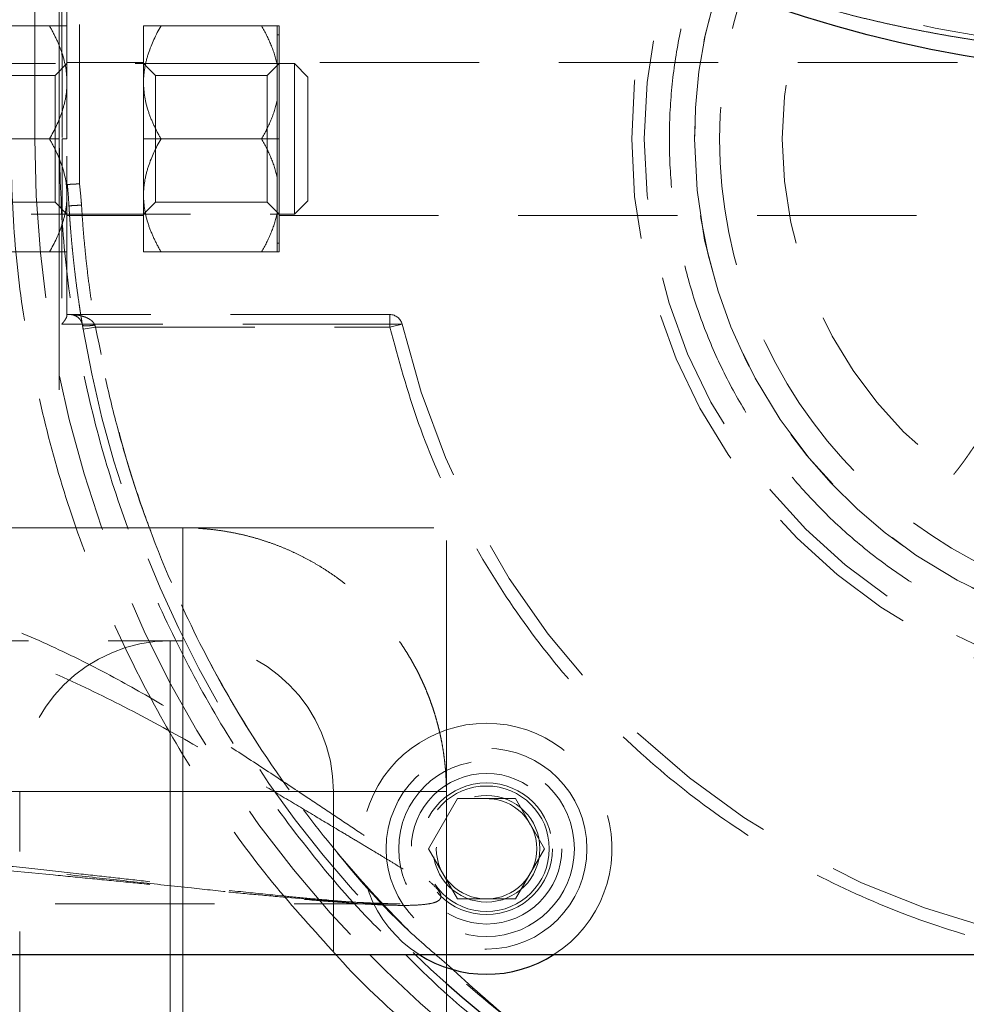
# Model space of a CAD drawing. Units: millimetres. Extents: x 0 to 420, y 0 to 297.
# Drawn here: x 65 to 72, y 88 to 95 of the extents above; entities that cross this region are included whole.
import ezdxf

# ---------------------------------------------------------------- set-up
doc = ezdxf.new("R2010")
doc.units = ezdxf.units.MM
doc.linetypes.add('CENTERX2', pattern=[20.32, 12.7, -2.54, 2.54, -2.54])
doc.linetypes.add('HIDDEN', pattern=[1.905, 1.27, -0.635])
doc.styles.add('SLDTEXTSTYLE0', font='TXT', dxfattribs={"width": 0.605})
doc.dimstyles.new('SLDDIMSTYLE0', dxfattribs={"dimtxt": 3.5, "dimasz": 3.5, "dimexe": 0, "dimexo": 0.0625, "dimgap": 0.875, "dimtad": 1, "dimdec": 0, "dimlfac": 10, "dimrnd": 1e-09, "dimzin": 12, "dimdsep": 46, "dimtxsty": 'SLDTEXTSTYLE0', "dimsah": 1, "dimcen": 0.09, "dimadec": 0, "dimazin": 3, "dimtfac": 1, "dimtdec": 3, "dimtofl": 0, "dimtmove": 0, "dimatfit": 3, "dimfxl": 0, "dimfrac": 2, "dimtolj": 1, "dimtzin": 12, "dimarcsym": 0})

# ---------------------------------------------------------------- blocks, each defined once
blk = doc.blocks.new('_D_11')
at = {"color": 7, "linetype": 'Continuous', "lineweight": 0}
for p, q in [((54.412, 93.9084), (54.412, 39.0279)), ((168.9675, 87.5517), (168.9675, 39.0279)), ((54.412, 40.0279), (168.9675, 40.0279))]:
    blk.add_line(p, q, dxfattribs=at)
at = {"color": 7, "linetype": 'Continuous', "lineweight": 18}
for points in [[(54.412, 40.0279), (57.912, 39.4894), (57.912, 40.5664)], [(168.9675, 40.0279), (165.4675, 40.5664), (165.4675, 39.4894)]]:
    blk.add_solid(points, dxfattribs=at)
at = {"color": 7, "linetype": 'Continuous', "lineweight": 18, "insert": (106.3425, 44.5396), "char_height": 3.5, "attachment_point": 1, "style": 'SLDTEXTSTYLE0'}
blk.add_mtext('1150', dxfattribs=at)

msp = doc.modelspace()

# ---------------------------------------------------------------- linework, layer by layer
at = {"color": 7, "linetype": 'CENTERX2', "lineweight": 18}
for p, q in [((65.0913108, 92.4516976), (65.0913108, 118.4516976)), ((68.0771943, 91.3516976), (63.0771702, 91.3516976)), ((68.1771943, 79.1516976), (68.1771943, 91.2516976)), ((65.9620026, 89.2516976), (60.8075778, 89.2516976)), ((66.0771943, 89.2516976), (65.9771943, 89.2516976)), ((65.9771943, 89.2516976), (65.9771943, 81.1516976)), ((66.0771943, 81.1516976), (66.0771943, 89.2516976))]:
    msp.add_line(p, q, dxfattribs=at)
at = {"color": 7, "linetype": 'HIDDEN', "lineweight": 18}
for p, q in [((65.2540124, 94.0938565), (65.2540124, 116.8095406)), ((64.8976616, 94.4516976), (64.8976616, 116.4516976)), ((65.0913108, 116.4516976), (65.0913108, 94.4516976)), ((64.2132429, 95.3516976), (65.0147819, 95.3516976)), ((65.7640124, 94.4516976), (65.7640124, 95.3516976)), ((66.8440124, 95.3516976), (65.7640124, 95.3516976)), ((65.9032429, 95.3516976), (66.7047819, 95.3516976)), ((66.8290124, 95.3516976), (66.8290124, 95.0445918)), ((66.8440124, 94.4516976), (66.8440124, 95.3516976)), ((66.8440124, 95.2816976), (66.8290124, 95.2816976)), ((66.9666624, 95.0516976), (59.1540124, 95.0516976)), ((65.1540124, 95.0516976), (65.0593124, 94.9569976)), ((65.7640124, 95.0616976), (65.1540124, 95.0616976)), ((65.8587124, 94.9569976), (65.7640124, 95.0516976)), ((66.8440124, 95.0516976), (66.7493124, 94.9569976)), ((66.8290124, 95.0445918), (66.8290124, 94.7588034)), ((74.1540124, 95.0616976), (66.8440124, 95.0616976)), ((66.9666624, 93.8516976), (66.9666624, 95.0516976)), ((67.0740124, 94.9443476), (66.9666624, 95.0516976)), ((65.0593124, 94.9569976), (64.1687124, 94.9569976)), ((65.0593124, 93.9463976), (65.0593124, 94.9569976)), ((65.8587124, 93.9463976), (65.8587124, 94.9569976)), ((66.7493124, 94.9569976), (65.8587124, 94.9569976)), ((66.7493124, 93.9463976), (66.7493124, 94.9569976)), ((67.0740124, 94.9443476), (67.0740124, 93.9590476)), ((66.8290124, 94.7588034), (66.8290124, 94.1445918)), ((64.2132429, 94.4516976), (65.0147819, 94.4516976)), ((65.0913108, 94.4516976), (65.0147819, 94.4516976)), ((65.7640124, 93.5516976), (65.7640124, 94.4516976)), ((65.7640124, 94.4516976), (66.8440124, 94.4516976)), ((66.7047819, 94.4516976), (65.9032429, 94.4516976)), ((66.8440124, 93.5516976), (66.8440124, 94.4516976)), ((66.8290124, 94.1445918), (66.8290124, 93.8588034)), ((64.1687124, 93.9463976), (65.0593124, 93.9463976)), ((65.0593124, 93.9463976), (65.1540124, 93.8516976)), ((65.7640124, 93.8516976), (65.8587124, 93.9463976)), ((65.8587124, 93.9463976), (66.7493124, 93.9463976)), ((66.7493124, 93.9463976), (66.8440124, 93.8516976)), ((66.9666624, 93.8516976), (67.0740124, 93.9590476)), ((59.1540124, 93.8516976), (66.9666624, 93.8516976)), ((66.8290124, 93.8588034), (66.8290124, 93.5516976)), ((65.1540124, 93.8416976), (65.7640124, 93.8416976)), ((66.8440124, 93.8416976), (74.1540124, 93.8416976)), ((66.8290124, 93.6216976), (66.8440124, 93.6216976)), ((64.2132429, 93.5516976), (65.0147819, 93.5516976)), ((65.7640124, 93.5516976), (66.8440124, 93.5516976)), ((66.7047819, 93.5516976), (65.9032429, 93.5516976)), ((65.1783236, 93.0523621), (65.1540124, 93.0523621)), ((67.7267268, 93.0516976), (67.7267268, 92.9516976)), ((67.8241099, 92.9744249), (65.1117959, 92.9744249)), ((65.2771223, 92.9681811), (65.2771227, 92.9681787)), ((65.282758, 92.9348437), (65.3813275, 92.9516976)), ((65.3813266, 92.9517023), (67.7267268, 92.9516976)), ((67.8241099, 92.9744249), (67.7267268, 92.9516976)), ((63.0771702, 91.3516976), (66.0771943, 91.3516976)), ((66.0771943, 91.3516976), (66.0771943, 90.4516976)), ((65.9771943, 90.4516976), (66.0771943, 90.4516976)), ((65.9771943, 89.2516976), (65.9771943, 90.4516976)), ((66.0771943, 89.2516976), (66.0771943, 90.4516976)), ((64.7771943, 89.2516976), (63.5771943, 89.2516976)), ((64.7771943, 81.1516976), (64.7771943, 89.2516976)), ((64.7771943, 89.2516976), (65.9771943, 89.2516976)), ((65.9771943, 89.2516976), (66.0771943, 89.2516976)), ((65.9771943, 81.1516976), (65.9771943, 89.2516976)), ((66.0771943, 89.2516976), (67.2771943, 89.2516976)), ((66.0771943, 81.1516976), (66.0771943, 89.2516976)), ((67.2771943, 89.2516976), (67.2771943, 81.1516976)), ((68.1771943, 89.2516976), (67.2771943, 89.2516976)), ((68.1771943, 89.2516976), (68.1771943, 81.1516976)), ((68.2662181, 89.1948434), (68.035278, 88.7948434)), ((68.7280983, 89.1948434), (68.2662181, 89.1948434)), ((68.9590384, 88.7948434), (68.7280983, 89.1948434)), ((68.035278, 88.7948434), (68.2662181, 88.3948434)), ((68.7280983, 88.3948434), (68.9590384, 88.7948434)), ((63.1540124, 88.3555035), (67.7911478, 88.3555035)), ((67.7875383, 88.3555031), (67.7114567, 88.3584014)), ((68.2662181, 88.3948434), (68.7280983, 88.3948434))]:
    msp.add_line(p, q, dxfattribs=at)
at = {"color": 7, "linetype": 'Continuous', "lineweight": 25}
msp.add_line((61.3544365, 87.9516976), (74.1540124, 87.9516976), dxfattribs=at)
msp.add_circle((74.1540124, 105.4516976), 10.5, dxfattribs=at)
at = {"color": 7, "linetype": 'HIDDEN', "lineweight": 18}
for centre, radius in [((74.1540124, 105.4516976), 10.3278346), ((74.1540124, 94.4516976), 4.4998268), ((74.1540124, 94.4516976), 4.4), ((74.1540124, 94.4516976), 4), ((74.1540124, 94.4516976), 3.3), ((68.4971582, 88.7948434), 0.8), ((68.4971582, 88.7948434), 0.7), ((68.4971582, 88.7948434), 0.6), ((68.4971582, 88.7948434), 0.525), ((68.4971582, 88.7948434), 0.5), ((68.4971582, 88.7948434), 0.425), ((68.4971582, 88.7948434), 0.4)]:
    msp.add_circle(centre, radius, dxfattribs=at)
for centre, radius, start, end in [((74.1540124, 94.4516976), 4, 269.76912093, 127.11800806), ((74.1540124, 94.4516976), 4, 134.21130688, 269.76912093), ((74.1540124, 94.4516976), 9.2563508, 180, 224.60543362), ((67.7267268, 92.9516976), 0.1, 13.13655879, 90), ((74.1540124, 94.4516976), 9, 189.70290323, 226.23825731), ((74.1540124, 94.4516976), 6.5, 193.13655879, 270), ((65.9771943, 89.2516976), 1.2, 90, 180), ((66.0771943, 89.2516976), 1.2, 0, 90), ((68.4971582, 88.7948434), 1, 90, 237.47380929), ((68.4971582, 88.7948434), 1, 302.52619071, 90)]:
    msp.add_arc(centre, radius, start, end, dxfattribs=at)
at = {"color": 7, "linetype": 'Continuous', "lineweight": 25}
for centre, radius, start, end in [((74.1540124, 94.4516976), 9, 226.23825731, 0), ((68.4971582, 88.7948434), 1, 237.47380929, 302.52619071)]:
    msp.add_arc(centre, radius, start, end, dxfattribs=at)
at = {"color": 8, "linetype": 'Continuous', "lineweight": 18}
msp.add_arc((74.1540124, 94.4516976), 9.2563508, 224.60543362, 296.495476, dxfattribs=at)
at = {"color": 7, "linetype": 'HIDDEN', "lineweight": 18}
for points, knots in [([(74.1540124, 98.6516976), (74.13437, 98.6516182), (74.0950942, 98.6514595), (74.0362015, 98.6501746), (73.9773471, 98.6481233), (73.9185311, 98.6452305), (73.8597534, 98.6415163), (73.8010137, 98.6369752), (73.6934709, 98.6271445), (73.5375026, 98.6079145), (73.3343239, 98.5726516), (73.1330902, 98.5274717), (72.8681393, 98.4541446), (72.5441453, 98.3382279), (72.1709666, 98.1617224), (71.8168652, 97.9494841), (71.4852773, 97.7035611), (71.1793893, 97.4263206), (70.902149, 97.120433), (70.6562258, 96.7888439), (70.4439882, 96.4347469), (70.2674801, 96.061552), (70.1284015, 95.6728533), (70.0280918, 95.2723942), (69.9675169, 94.8640314), (69.9472602, 94.4516976), (69.9675169, 94.0393638), (70.0280918, 93.631001), (70.1284015, 93.2305419), (70.2674801, 92.8418432), (70.4439882, 92.4686483), (70.6562258, 92.1145513), (70.902149, 91.7829622), (71.1793893, 91.4770746), (71.4852773, 91.1998341), (71.8168652, 90.9539111), (72.1709666, 90.7416728), (72.5441453, 90.5651673), (72.8681228, 90.4492566), (73.1330733, 90.3759277), (73.3342894, 90.330751), (73.5374859, 90.2954811), (73.7080684, 90.2744562), (73.8450127, 90.2626463), (73.947897, 90.2563621), (74.0509112, 90.2524266), (74.1196377, 90.2519406), (74.1540124, 90.2516976)], [0, 0, 0, 0, 0.004467454, 0.008932881, 0.01339716, 0.01786117, 0.02232579, 0.026791899, 0.031260374, 0.046887035, 0.062517869, 0.078144529, 0.093775363, 0.125023432, 0.156271502, 0.187519571, 0.21876764, 0.250015709, 0.281263778, 0.312511847, 0.343759916, 0.375007985, 0.406256054, 0.437504123, 0.468752192, 0.500000261, 0.53124833, 0.562496399, 0.593744468, 0.624992537, 0.656240606, 0.687488675, 0.718736745, 0.749984814, 0.781232883, 0.812480952, 0.843729021, 0.87497709, 0.906225159, 0.921852009, 0.937482653, 0.953109504, 0.968740148, 0.976556756, 0.984369126, 0.99218197, 1, 1, 1, 1]), ([(74.1540124, 98.2516975), (73.1462183, 98.2516975), (72.1796248, 97.8513213), (70.7543887, 96.4260852), (70.3540125, 95.4594917), (70.3540125, 93.4439035), (70.7543887, 92.47731), (72.1796248, 91.0520739), (73.1462183, 90.6516977), (74.1540124, 90.6516977)], [0, 0, 0, 0, 0.25, 0.25, 0.5, 0.5, 0.75, 0.75, 1, 1, 1, 1]), ([(72.5504252, 95.2160391), (72.5212386, 95.2200813), (72.4630079, 95.2281458), (72.3754616, 95.2412297), (72.2880505, 95.2549998), (72.2007517, 95.2695273), (72.11358, 95.2847924), (72.02654, 95.3007994), (71.939639, 95.3175462), (71.852883, 95.3350322), (71.7662785, 95.3532564), (71.6798315, 95.3722178), (71.5935479, 95.3919153), (71.5074338, 95.4123477), (71.4214938, 95.4335139), (71.1545084, 95.5016885), (70.7093095, 95.6321461), (70.1827295, 95.8238971), (69.7651664, 95.9997861), (69.4486159, 96.1458705), (69.1351017, 96.3037588), (68.8218229, 96.4754343), (68.5135316, 96.6587591), (68.2759016, 96.8118143), (68.1087813, 96.9252069), (68.0082925, 96.9951915), (67.9091211, 97.0660529), (67.8112988, 97.1377898), (67.7147481, 97.2102717), (67.6513056, 97.2594267), (67.6196599, 97.2839456)], [0, 0, 0, 0, 0.018416402, 0.036742954, 0.054980647, 0.073130484, 0.091193481, 0.10917067, 0.127063096, 0.144871816, 0.162597904, 0.180242446, 0.197806543, 0.215291309, 0.232697874, 0.25002738, 0.377150227, 0.499979129, 0.563041827, 0.624982694, 0.688049452, 0.749983923, 0.813033918, 0.874982141, 0.896113018, 0.917116475, 0.93799959, 0.958769599, 0.97943389, 1, 1, 1, 1]), ([(65.112573, 95.7320005), (65.1133417, 95.5229013), (65.1139398, 95.310696), (65.114744, 94.8828873), (65.1149499, 94.6672572), (65.1149499, 94.4516976)], [0, 0, 0, 0, 0.5, 0.5, 1, 1, 1, 1]), ([(65.1540124, 94.4516976), (65.1540124, 94.4759777), (65.1540124, 94.5245373), (65.1540124, 94.5973667), (65.1540124, 94.6701804), (65.1540124, 94.7429785), (65.1540124, 94.815761), (65.1540124, 94.8885278), (65.1540124, 94.961279), (65.1540124, 95.0340146), (65.1540124, 95.1256818), (65.1540124, 95.2362033), (65.1540124, 95.3654192), (65.1540124, 95.4944487), (65.1540124, 95.62336), (65.1540124, 95.7088606), (65.1540124, 95.7516976)], [0, 0, 0, 0, 0.055460648, 0.110920157, 0.166389252, 0.221878654, 0.277399071, 0.332961193, 0.388575688, 0.444253192, 0.500004304, 0.599421235, 0.699070646, 0.799011428, 0.899301957, 1, 1, 1, 1]), ([(65.1540124, 94.9016976), (65.1540124, 94.9807132), (65.1399738, 95.0576166), (65.1028839, 95.1705596), (65.0878344, 95.2078643), (65.0539661, 95.2807524), (65.0351073, 95.316493), (65.0147819, 95.3516976)], [0, 0, 0, 0, 0.5, 0.5, 0.75, 0.75, 1, 1, 1, 1]), ([(65.0147819, 95.3516976), (65.0554977, 95.3516976), (65.0900992, 95.3516976), (65.1271098, 95.3516976), (65.1369383, 95.3516976), (65.1504094, 95.3516976), (65.1540124, 95.3516976), (65.1540124, 95.3516976)], [0, 0, 0, 0, 0.5, 0.5, 0.75, 0.75, 1, 1, 1, 1]), ([(65.9032429, 95.3516976), (65.8625271, 95.2811758), (65.8279256, 95.2090589), (65.7909151, 95.0969987), (65.7810865, 95.058991), (65.7676155, 94.9813618), (65.7640124, 94.9415084), (65.7640124, 94.9016976)], [0, 0, 0, 0, 0.5, 0.5, 0.75, 0.75, 1, 1, 1, 1]), ([(66.8290124, 95.0445918), (66.8177576, 95.0986432), (66.800718, 95.1509396), (66.7583443, 95.2530158), (66.7330146, 95.3027971), (66.7047819, 95.3516976)], [0, 0, 0, 0, 0.5, 0.5, 1, 1, 1, 1]), ([(65.0147819, 94.4516976), (65.0554977, 94.5222194), (65.0900992, 94.5943363), (65.1271098, 94.7063965), (65.1369383, 94.7444042), (65.1504094, 94.8220334), (65.1540124, 94.8618868), (65.1540124, 94.9016976)], [0, 0, 0, 0, 0.5, 0.5, 0.75, 0.75, 1, 1, 1, 1]), ([(65.7640124, 94.9016976), (65.7640124, 94.822682), (65.778051, 94.7457786), (65.8151409, 94.6328356), (65.8301904, 94.5955309), (65.8640587, 94.5226428), (65.8829175, 94.4869022), (65.9032429, 94.4516976)], [0, 0, 0, 0, 0.5, 0.5, 0.75, 0.75, 1, 1, 1, 1]), ([(66.7047819, 94.4516976), (66.7330146, 94.5005981), (66.7583443, 94.5503794), (66.800718, 94.6524556), (66.8177576, 94.704752), (66.8290124, 94.7588034)], [0, 0, 0, 0, 0.5, 0.5, 1, 1, 1, 1]), ([(67.2965406, 87.9516976), (67.1251471, 88.1402984), (66.7741739, 88.5265081), (66.3088329, 89.1646289), (65.8887463, 89.8467105), (65.5289175, 90.5627857), (65.2307914, 91.3065059), (64.9964358, 92.0728661), (64.8289791, 92.8562557), (64.7235823, 93.651101), (64.7105347, 94.1848721), (64.7040124, 94.4516976)], [0, 0, 0, 0, 0.106612375, 0.218316852, 0.329974279, 0.441625232, 0.553329709, 0.664987137, 0.776638089, 0.888344189, 1, 1, 1, 1]), ([(65.1540124, 94.0016976), (65.1540124, 94.0807132), (65.1399738, 94.1576166), (65.1028839, 94.2705596), (65.0878344, 94.3078643), (65.0539661, 94.3807524), (65.0351073, 94.416493), (65.0147819, 94.4516976)], [0, 0, 0, 0, 0.5, 0.5, 0.75, 0.75, 1, 1, 1, 1]), ([(65.0913108, 94.4516976), (65.0975664, 94.1958155), (65.1100806, 93.6839361), (65.2111506, 92.9216675), (65.3717363, 92.170385), (65.5965127, 91.435459), (65.8823163, 90.7221216), (66.2277589, 90.0357474), (66.6292815, 89.3803007), (67.0873875, 88.7639101), (67.49539, 88.2853658), (67.7660669, 88.0308877), (67.8502978, 87.9516976)], [0, 0, 0, 0, 0.105783271, 0.211614184, 0.317402616, 0.42318417, 0.529016806, 0.634805239, 0.740586792, 0.846419429, 0.952207862, 1, 1, 1, 1]), ([(65.1149499, 94.4516976), (65.1149498, 94.2021179), (65.1146732, 93.9524812), (65.1136009, 93.4584849), (65.1128057, 93.2140953), (65.1117958, 92.9744252)], [0, 0, 0, 0, 0.5, 0.5, 1, 1, 1, 1]), ([(65.1540124, 94.4516976), (65.1540125, 94.4516976), (65.1505521, 94.4516976), (65.1367985, 94.4516976), (65.1265832, 94.4516976), (65.1149499, 94.4516976)], [0, 0, 0, 0, 0.5, 0.5, 1, 1, 1, 1]), ([(65.1540124, 93.0436776), (65.1540124, 93.066831), (65.1540124, 93.1130804), (65.1540124, 93.1826657), (65.1540124, 93.2522907), (65.1540124, 93.3219774), (65.1540124, 93.3917197), (65.1540124, 93.4615193), (65.1540124, 93.5313758), (65.1540124, 93.6012892), (65.1540124, 93.6712597), (65.1540124, 93.7651496), (65.1540124, 93.8830654), (65.1540124, 94.025111), (65.1540124, 94.1672364), (65.1540124, 94.3094407), (65.1540124, 94.4042815), (65.1540124, 94.4516976)], [0, 0, 0, 0, 0.050461326, 0.100797318, 0.15101627, 0.201126534, 0.251136515, 0.30105467, 0.350889504, 0.400649562, 0.45034343, 0.499979726, 0.600313763, 0.700409731, 0.800340543, 0.900179474, 1, 1, 1, 1]), ([(83.0540124, 94.4516976), (83.0539144, 94.4199317), (83.0537185, 94.3564123), (83.052133, 94.2611589), (83.0496019, 94.1659533), (83.0460323, 94.0707956), (83.0414493, 93.9756858), (83.0358461, 93.8806238), (83.0292246, 93.7856098), (83.0215841, 93.6906433), (83.002835, 93.4851156), (82.9646967, 93.1697768), (82.8927513, 92.7471154), (82.8005708, 92.3283739), (82.6883102, 91.9145868), (82.5562809, 91.5066465), (82.3542821, 90.9719795), (82.0538434, 90.3227602), (81.620143, 89.5821801), (81.1172161, 88.8867039), (80.5497379, 88.2428299), (79.922966, 87.6565138), (79.2427118, 87.1331947), (78.5152817, 86.6777233), (77.7474195, 86.2943223), (76.9462438, 85.9865461), (76.1191821, 85.757248), (75.2739018, 85.6085537), (74.4182393, 85.5418418), (73.5601273, 85.5577307), (72.707521, 85.6560732), (71.8683247, 85.8359575), (71.0503184, 86.0957159), (70.2610857, 86.4329403), (69.5079431, 86.8445045), (68.7978731, 87.3265927), (68.1374581, 87.8747366), (67.5328218, 88.4838508), (66.9895655, 89.1483019), (66.5127411, 89.8618798), (66.1743669, 90.4921388), (65.9410375, 91.0138951), (65.7850715, 91.4132774), (65.6484807, 91.8197015), (65.5316515, 92.2322266), (65.4347806, 92.6499003), (65.3734812, 92.9874223), (65.3360681, 93.2418768), (65.3143843, 93.4119477), (65.29605, 93.5823802), (65.2807656, 93.7531578), (65.2733579, 93.8672363), (65.2696529, 93.9242922)], [0, 0, 0, 0, 0.003474956, 0.006948564, 0.010421222, 0.013893327, 0.017365278, 0.020837474, 0.024310312, 0.02778419, 0.031259506, 0.046886866, 0.062516142, 0.078143455, 0.093772777, 0.109400091, 0.125029412, 0.156276975, 0.187524538, 0.2187721, 0.250019663, 0.281267226, 0.312514789, 0.343762352, 0.375009914, 0.406257477, 0.43750504, 0.468752603, 0.500000166, 0.531247728, 0.562495291, 0.593742854, 0.624990417, 0.65623798, 0.687485542, 0.718733105, 0.749980668, 0.781228231, 0.812475794, 0.843723356, 0.874970919, 0.890598279, 0.906227555, 0.921854914, 0.93748419, 0.953111504, 0.968740825, 0.974994661, 0.981245175, 0.987494687, 0.993745522, 1, 1, 1, 1]), ([(65.9032429, 94.4516976), (65.8625271, 94.3811758), (65.8279256, 94.3090589), (65.7909151, 94.1969987), (65.7810865, 94.158991), (65.7676155, 94.0813618), (65.7640124, 94.0415084), (65.7640124, 94.0016976)], [0, 0, 0, 0, 0.5, 0.5, 0.75, 0.75, 1, 1, 1, 1]), ([(66.8290124, 94.1445918), (66.8177576, 94.1986432), (66.800718, 94.2509396), (66.7583443, 94.3530158), (66.7330146, 94.4027971), (66.7047819, 94.4516976)], [0, 0, 0, 0, 0.5, 0.5, 1, 1, 1, 1]), ([(65.1575568, 94.0884903), (65.1584569, 94.0885406), (65.1602577, 94.0886412), (65.163997, 94.0888491), (65.1684575, 94.0890975), (65.1736752, 94.0893881), (65.179584, 94.0897171), (65.1861389, 94.090082), (65.1950608, 94.0905786), (65.2068626, 94.0912353), (65.2218697, 94.0920694), (65.2377264, 94.0929507), (65.248584, 94.0935546), (65.2540124, 94.0938565)], [0, 0, 0, 0, 0.071429379, 0.142907977, 0.214383272, 0.2858381, 0.357286968, 0.428744614, 0.500203434, 0.625154441, 0.750096477, 0.8750583, 1, 1, 1, 1]), ([(65.2540124, 94.0938565), (65.2588484, 94.0500749), (65.2650822, 93.9936392), (65.2688159, 93.9369934), (65.269653, 93.9242922)], [0, 0, 0, 0, 0.775778653, 1, 1, 1, 1]), ([(65.0147819, 93.5516976), (65.0554977, 93.6222194), (65.0900992, 93.6943363), (65.1271098, 93.8063965), (65.1369383, 93.8444042), (65.1504094, 93.9220334), (65.1540124, 93.9618868), (65.1540124, 94.0016976)], [0, 0, 0, 0, 0.5, 0.5, 0.75, 0.75, 1, 1, 1, 1]), ([(65.7640124, 94.0016976), (65.7640124, 93.922682), (65.778051, 93.8457786), (65.8151409, 93.7328356), (65.8301904, 93.6955309), (65.8640587, 93.6226428), (65.8829175, 93.5869022), (65.9032429, 93.5516976)], [0, 0, 0, 0, 0.5, 0.5, 0.75, 0.75, 1, 1, 1, 1]), ([(65.1698289, 93.9183663), (65.1698289, 93.9183663), (65.171973, 93.9184936), (65.1817025, 93.9190712), (65.1893208, 93.9195234), (65.2088126, 93.9206805), (65.2206202, 93.9213814), (65.2451963, 93.9228403), (65.2578886, 93.9235938), (65.269653, 93.9242921)], [0, 0, 0, 0, 0.25, 0.25, 0.5, 0.5, 0.75, 0.75, 1, 1, 1, 1]), ([(65.1698286, 93.9183668), (65.1704847, 93.9075078), (65.1717965, 93.8857971), (65.1738874, 93.8536411), (65.1760626, 93.8218089), (65.1783276, 93.7903284), (65.1806765, 93.759192), (65.1847172, 93.7079877), (65.1907109, 93.638179), (65.198903, 93.5526116), (65.2074299, 93.4715206), (65.2190066, 93.3700214), (65.2334744, 93.2561683), (65.2467923, 93.1619905), (65.256135, 93.0995056), (65.2623541, 93.0592635), (65.2676622, 93.025835), (65.2714777, 93.0023193), (65.2740912, 92.9864164), (65.2758589, 92.9757512), (65.2765912, 92.9713624), (65.2769576, 92.9691668)], [0, 0, 0, 0, 0.020835927, 0.041657884, 0.062477444, 0.083306185, 0.10415567, 0.125037425, 0.187509496, 0.250051592, 0.312537256, 0.375065906, 0.50000401, 0.624942456, 0.687459321, 0.749957011, 0.81247805, 0.874971473, 0.916667787, 0.958313549, 1, 1, 1, 1]), ([(66.7047819, 93.5516976), (66.7330146, 93.6005981), (66.7583443, 93.6503794), (66.800718, 93.7524556), (66.8177576, 93.804752), (66.8290124, 93.8588034)], [0, 0, 0, 0, 0.5, 0.5, 1, 1, 1, 1]), ([(65.1540124, 93.5516976), (65.1540124, 93.5516976), (65.1399738, 93.5516976), (65.1028839, 93.5516976), (65.0878344, 93.5516976), (65.0539661, 93.5516976), (65.0351073, 93.5516976), (65.0147819, 93.5516976)], [0, 0, 0, 0, 0.5, 0.5, 0.75, 0.75, 1, 1, 1, 1]), ([(65.1117959, 92.9744249), (65.1146037, 92.9777565), (65.1202197, 92.9844202), (65.1277901, 92.994067), (65.1346566, 93.0034019), (65.1406878, 93.0123312), (65.1460069, 93.0211114), (65.150306, 93.0295123), (65.1533529, 93.0374199), (65.1537925, 93.041591), (65.1540124, 93.0436776)], [0, 0, 0, 0, 0.1198349938, 0.2396850774, 0.3595309579, 0.4793773297, 0.5992420053, 0.7328198777, 0.8663414571, 1, 1, 1, 1]), ([(65.1784901, 93.0516976), (65.1784832, 93.0517253), (65.1784693, 93.0517808), (65.1783722, 93.0521683), (65.1783236, 93.0523621)], [0, 0, 0, 0, 0.500000057, 1, 1, 1, 1]), ([(65.1784902, 93.0516976), (65.1813239, 93.05163), (65.1859242, 93.0515202), (65.1950911, 93.0504646), (65.2105731, 93.0472293), (65.2290656, 93.0391436), (65.2464778, 93.0257161), (65.2569334, 93.0142771), (65.2642891, 93.0034361), (65.2690908, 92.9944196), (65.2727048, 92.9855692), (65.2753805, 92.9771271), (65.2765563, 92.9710875), (65.2771227, 92.9681787)], [0, 0, 0, 0, 0.077022781, 0.125036404, 0.250056266, 0.499891437, 0.635595591, 0.74984921, 0.815901756, 0.874888914, 0.919965087, 0.961453159, 1, 1, 1, 1]), ([(65.3757544, 92.9681811), (65.374933, 92.9703575), (65.3732464, 92.9748266), (65.36971, 92.9812061), (65.3653909, 92.9875008), (65.3590732, 92.9949967), (65.3500937, 93.0034412), (65.3353844, 93.0142773), (65.3144364, 93.0257173), (65.2796604, 93.0391432), (65.242649, 93.0472294), (65.2116994, 93.0504646), (65.1933369, 93.0515203), (65.1841494, 93.05163), (65.1784902, 93.0516976)], [0, 0, 0, 0, 0.028704653, 0.058942673, 0.091009498, 0.125153129, 0.184105511, 0.250187065, 0.364403761, 0.500132768, 0.74995587, 0.874969664, 0.922984015, 1, 1, 1, 1]), ([(65.2769576, 92.9691668), (65.2770056, 92.9688793), (65.2771017, 92.9683043), (65.2771154, 92.9682222), (65.2771223, 92.9681811)], [0, 0, 0, 0, 0.500045817, 1, 1, 1, 1]), ([(65.277122, 92.9681811), (65.2772911, 92.9676901), (65.2776296, 92.9667078), (65.2792489, 92.965434), (65.2816669, 92.9643211), (65.2849414, 92.9633928), (65.2890211, 92.9626536), (65.2938778, 92.9621112), (65.3040821, 92.9614867), (65.323115, 92.9618021), (65.3470178, 92.9640814), (65.3648751, 92.966471), (65.3721288, 92.9676113), (65.3757544, 92.9681813)], [0, 0, 0, 0, 0.061309982, 0.122663771, 0.184014588, 0.245347366, 0.306675225, 0.368011056, 0.429347239, 0.643125676, 0.856901938, 0.928474596, 1, 1, 1, 1]), ([(65.2771222, 92.9681811), (65.278049, 92.9626508), (65.2799025, 92.9515902), (65.2818065, 92.9404259), (65.2827585, 92.9348437)], [0, 0, 0, 0, 0.499998148, 1, 1, 1, 1]), ([(68.2005379, 87.8578752), (68.0924472, 87.9498914), (67.7046113, 88.2800506), (67.1347002, 88.9518481), (66.5034947, 89.8563116), (65.9978274, 90.8380937), (65.6059108, 91.8718497), (65.4561911, 92.5917365), (65.3813275, 92.9516976)], [0, 0, 0, 0, 0.071730069, 0.257371554, 0.443031133, 0.628698749, 0.814340233, 1, 1, 1, 1]), ([(67.7267268, 92.9516976), (67.7965226, 92.693832), (67.936104, 92.178138), (68.2622528, 91.4439431), (68.6682689, 90.7523966), (69.1567785, 90.1156941), (69.7182854, 89.5425809), (70.3452056, 89.0419538), (71.0279358, 88.6199242), (71.757275, 88.2872076), (72.441752, 88.0579892), (72.8878046, 87.9825867), (73.0705325, 87.9516976)], [0, 0, 0, 0, 0.103164265, 0.206313681, 0.309471943, 0.412636351, 0.515785624, 0.618943885, 0.72210815, 0.825257566, 0.928415827, 1, 1, 1, 1]), ([(72.3177693, 91.9061241), (72.3212828, 91.911232), (72.3283097, 91.9214479), (72.3395924, 91.937812), (72.3514215, 91.9549257), (72.3638516, 91.9728548), (72.3768692, 91.9915701), (72.390478, 92.0110679), (72.4046764, 92.0313377), (72.4194632, 92.0523713), (72.4348361, 92.0741598), (72.4507921, 92.0966947), (72.4673278, 92.1199678), (72.4844388, 92.1439706), (72.50212, 92.1686952), (72.5203658, 92.1941335), (72.5391698, 92.2202777), (72.5585249, 92.2471201), (72.5784234, 92.2746531), (72.5988571, 92.3028691), (72.6198167, 92.3317608), (72.6412929, 92.361321), (72.6632754, 92.3915424), (72.6857533, 92.422418), (72.7087154, 92.4539407), (72.7321497, 92.4861037), (72.7560437, 92.5189001), (72.7803845, 92.5523232), (72.8051585, 92.5863662), (72.8303519, 92.6210224), (72.8559502, 92.6562852), (72.8819384, 92.6921479), (72.9083017, 92.7286047), (72.9350226, 92.7656454), (72.9620921, 92.8032772), (72.9894671, 92.8414424), (73.0079759, 92.8673639), (73.0172303, 92.8803246)], [0, 0, 0, 0, 0.0285714699, 0.0571429398, 0.0857143916, 0.1142858129, 0.1428571961, 0.1714285383, 0.1999998406, 0.2285711077, 0.257142347, 0.285713568, 0.3142847815, 0.3428559989, 0.3714272317, 0.3999984906, 0.428569785, 0.4571411223, 0.485712508, 0.5142839447, 0.5428554323, 0.571426968, 0.599998546, 0.6285701578, 0.657141793, 0.6857134393, 0.7142850833, 0.7428567117, 0.7714283119, 0.7999998734, 0.8285713893, 0.8571428577, 0.8857142834, 0.9142856798, 0.942857071, 0.9714284938, 1, 1, 1, 1]), ([(72.2197677, 91.7779928), (72.2198408, 91.7780591), (72.2199871, 91.7781917), (72.2210221, 91.7793711), (72.2226447, 91.7812745), (72.2249065, 91.7839764), (72.2277839, 91.7874622), (72.2312732, 91.7917412), (72.2353651, 91.7968157), (72.2400517, 91.8026897), (72.2453244, 91.8093663), (72.2511746, 91.8168486), (72.2575936, 91.8251394), (72.2645724, 91.8342412), (72.2721018, 91.8441559), (72.2801736, 91.8548869), (72.2887751, 91.8664305), (72.2979091, 91.8788081), (72.3075211, 91.8919461), (72.3143532, 91.9013981), (72.3177693, 91.9061241)], [0, 0, 0, 0, 0.055556591, 0.111113068, 0.166669439, 0.222225706, 0.277781866, 0.333337909, 0.388893824, 0.444449601, 0.500005228, 0.555560698, 0.611116007, 0.666671157, 0.722226158, 0.777781029, 0.833335801, 0.888890513, 0.944445223, 1, 1, 1, 1]), ([(68.1771943, 89.2516976), (68.1770945, 89.2673893), (68.1768948, 89.2987727), (68.1752557, 89.3458244), (68.1726368, 89.3928292), (68.1689435, 89.4397633), (68.1642034, 89.486603), (68.1584121, 89.5333248), (68.1515746, 89.5799051), (68.1436937, 89.6263204), (68.1347738, 89.6725474), (68.1248193, 89.7185627), (68.1138354, 89.7643434), (68.1018278, 89.8098663), (68.0888026, 89.8551085), (68.0747663, 89.9000474), (68.0597263, 89.9446603), (68.0436901, 89.9889249), (68.0266659, 90.032819), (68.0086624, 90.0763204), (67.9896887, 90.1194076), (67.9697545, 90.1620587), (67.9488697, 90.2042526), (67.9270451, 90.245968), (67.9042917, 90.287184), (67.880621, 90.3278802), (67.8560448, 90.368036), (67.8305752, 90.4076311), (67.804225, 90.4466458), (67.7770072, 90.4850603), (67.7489353, 90.5228553), (67.7200234, 90.5600116), (67.6902859, 90.5965106), (67.6597375, 90.6323337), (67.6283936, 90.6674629), (67.5962696, 90.7018805), (67.5529879, 90.7462159), (67.4975079, 90.7994087), (67.4285762, 90.8599464), (67.3570657, 90.9174163), (67.2831143, 90.9717086), (67.2068633, 91.0227207), (67.1284587, 91.070356), (67.0480501, 91.1145245), (66.9657904, 91.1551418), (66.8818361, 91.1921298), (66.7963468, 91.2254177), (66.7094855, 91.2549416), (66.6214174, 91.2806442), (66.5323105, 91.3024778), (66.4423346, 91.3203931), (66.3516614, 91.3343817), (66.2604641, 91.3443183), (66.1689167, 91.3505485), (66.1077685, 91.3513146), (66.0771943, 91.3516976)], [0, 0, 0, 0, 0.014271411, 0.028542934, 0.042814554, 0.057086259, 0.071358038, 0.085629879, 0.099901772, 0.114173707, 0.128445675, 0.142717669, 0.156989681, 0.171261704, 0.185533732, 0.19980576, 0.214077784, 0.228349799, 0.242621804, 0.256893795, 0.271165771, 0.285437731, 0.299709676, 0.313981605, 0.328253521, 0.342525426, 0.356797325, 0.371069224, 0.385341127, 0.399613041, 0.413884966, 0.428156906, 0.442428862, 0.456700833, 0.470972819, 0.485244817, 0.499516825, 0.527321326, 0.555125813, 0.582930263, 0.610734661, 0.638539005, 0.666343303, 0.694147579, 0.721951869, 0.74975621, 0.777560629, 0.80536515, 0.833169787, 0.860974548, 0.888779433, 0.916584438, 0.944389548, 0.972194744, 1, 1, 1, 1]), ([(61.3519585, 88.8390548), (61.3945978, 88.8386867), (61.4798764, 88.8379506), (61.6077759, 88.8360896), (61.7356542, 88.8336791), (61.8635043, 88.8306699), (61.9913207, 88.827082), (62.1190971, 88.8229204), (62.246828, 88.8181943), (62.4928712, 88.8080184), (62.856905, 88.7892353), (63.3376033, 88.7573373), (63.8164627, 88.719366), (64.2993222, 88.6758374), (64.7862626, 88.6276936), (65.2594817, 88.5779711), (65.7126895, 88.5289484), (66.1160587, 88.4851913), (66.4866477, 88.4459292), (66.8138513, 88.4128328), (67.1258356, 88.383803), (67.3906284, 88.3625013), (67.6170705, 88.3486298), (67.7872441, 88.3426698), (67.9271101, 88.3439034), (68.0241277, 88.3517396), (68.0904533, 88.3669054), (68.1264501, 88.3873086), (68.1374739, 88.414704), (68.1249899, 88.4507868), (68.0862318, 88.4965637), (68.0152558, 88.5584829), (67.9157039, 88.6329612), (67.7867123, 88.7229168), (67.6431296, 88.8200287), (67.4729826, 88.9338544), (67.2810921, 89.0618473), (67.0385696, 89.223588), (66.7596671, 89.4089153), (66.4113931, 89.6364076), (66.0223456, 89.880541), (65.5722801, 90.141301), (65.0924892, 90.3869318), (64.5910724, 90.6021917), (64.0879299, 90.7770053), (63.632432, 90.9011504), (63.2185928, 90.9899965), (62.8525152, 91.0525534), (62.4864517, 91.1007531), (62.191794, 91.1291624), (61.967035, 91.1456291), (61.8129239, 91.1548834), (61.6585887, 91.1621133), (61.5040861, 91.1675261), (61.400993, 91.1695021), (61.3494462, 91.1704901)], [0, 0, 0, 0, 0.008404411, 0.016808818, 0.025213213, 0.033617605, 0.042021998, 0.05042639, 0.058830774, 0.067235152, 0.099013331, 0.13079152, 0.162478875, 0.194166227, 0.227071356, 0.259976393, 0.289395703, 0.318814617, 0.342203767, 0.365592575, 0.386786616, 0.407978687, 0.42264375, 0.437305437, 0.447822947, 0.458334049, 0.465686299, 0.473033712, 0.479769343, 0.486507019, 0.495351992, 0.504202968, 0.516677829, 0.529156852, 0.542904964, 0.556654002, 0.574331919, 0.592011016, 0.617043174, 0.642077542, 0.674827773, 0.707579934, 0.744499853, 0.78142172, 0.816208018, 0.850993784, 0.875868906, 0.900743802, 0.924964057, 0.949184304, 0.959347398, 0.969510524, 0.979673656, 0.989836782, 1, 1, 1, 1]), ([(61.354013, 90.9265712), (61.6627685, 90.9156542), (62.2789489, 90.8938674), (63.1894177, 90.7714774), (64.0840747, 90.5643054), (64.8541569, 90.2882754), (65.5107453, 89.9825644), (66.0565883, 89.6899755), (66.5092011, 89.425974), (66.8636324, 89.2149749), (67.1193091, 89.0619537), (67.3198236, 88.9420931), (67.4711517, 88.8518502), (67.5795221, 88.7870027), (67.6772629, 88.7281586), (67.7886117, 88.660295), (67.9030914, 88.5885049), (67.9912302, 88.5275285), (68.0377372, 88.48872), (68.067922, 88.4587916), (68.0885676, 88.426631), (68.0819722, 88.3970054), (68.0319905, 88.3695239), (67.9398224, 88.3589456), (67.8466102, 88.3556911), (67.8069872, 88.3556554), (67.7911478, 88.3556411)], [0, 0, 0, 0, 0.112491883, 0.224499016, 0.336050119, 0.450238656, 0.524497043, 0.600237102, 0.675384409, 0.715948054, 0.753468345, 0.787981036, 0.806308614, 0.823375926, 0.83919884, 0.853797283, 0.879415668, 0.900549976, 0.908690259, 0.916300548, 0.930249882, 0.943274389, 0.955675302, 0.982390694, 0.992960626, 1, 1, 1, 1]), ([(63.5771943, 90.4516976), (63.5929055, 90.4516976), (63.6243281, 90.4516976), (63.6714438, 90.4516976), (63.7185235, 90.4516976), (63.7655488, 90.4516976), (63.8125015, 90.4516976), (63.8593636, 90.4516976), (63.9061169, 90.4516976), (63.9527433, 90.4516976), (63.9992249, 90.4516976), (64.0455437, 90.4516976), (64.0916817, 90.4516976), (64.1376212, 90.4516976), (64.1833445, 90.4516976), (64.2288339, 90.4516976), (64.2740718, 90.4516976), (64.3190409, 90.4516976), (64.3637238, 90.4516976), (64.4081032, 90.4516976), (64.4521621, 90.4516976), (64.4958835, 90.4516976), (64.5392505, 90.4516976), (64.5822465, 90.4516976), (64.6248549, 90.4516976), (64.6670593, 90.4516976), (64.7088435, 90.4516976), (64.7501914, 90.4516976), (64.7910872, 90.4516976), (64.831515, 90.4516976), (64.8714592, 90.4516976), (64.9109045, 90.4516976), (64.9498356, 90.4516976), (64.9882374, 90.4516976), (65.0260951, 90.4516976), (65.0633939, 90.4516976), (65.1001196, 90.4516976), (65.1362578, 90.4516976), (65.1717945, 90.4516976), (65.206716, 90.4516976), (65.2410088, 90.4516976), (65.2858638, 90.4516976), (65.3402915, 90.4516976), (65.4028772, 90.4516976), (65.4626488, 90.4516976), (65.5195142, 90.4516976), (65.5733864, 90.4516976), (65.6241832, 90.4516976), (65.6718271, 90.4516976), (65.7162451, 90.4516976), (65.7573682, 90.4516976), (65.7951328, 90.4516976), (65.8294801, 90.4516976), (65.8603567, 90.4516976), (65.8877147, 90.4516976), (65.911511, 90.4516976), (65.9317101, 90.4516976), (65.9482738, 90.4516976), (65.9612006, 90.4516976), (65.9703795, 90.4516976), (65.9761331, 90.4516976), (65.9768406, 90.4516976), (65.9771943, 90.4516976)], [0, 0, 0, 0, 0.012503009, 0.025006079, 0.037509206, 0.050012382, 0.062515602, 0.075018861, 0.087522152, 0.100025472, 0.112528815, 0.125032177, 0.137535555, 0.150038944, 0.162542341, 0.175045744, 0.187549149, 0.200052553, 0.212555956, 0.225059354, 0.237562747, 0.250066133, 0.262569511, 0.275072881, 0.287576242, 0.300079595, 0.31258294, 0.325086277, 0.337589607, 0.350092933, 0.362596257, 0.375099581, 0.387602908, 0.40010624, 0.412609577, 0.42511292, 0.437616268, 0.450119623, 0.462622982, 0.475126345, 0.487629709, 0.500133073, 0.52512655, 0.550120002, 0.575113426, 0.600106825, 0.62510021, 0.650093601, 0.675087026, 0.700080504, 0.725074034, 0.750067605, 0.775061205, 0.800054814, 0.825048408, 0.850041957, 0.875035426, 0.900028776, 0.925021962, 0.950014932, 0.975007632, 1, 1, 1, 1]), ([(67.7114567, 88.3584014), (67.6385398, 88.3605323), (67.4842757, 88.3650403), (67.244118, 88.3845306), (67.0307086, 88.4033072), (66.8018416, 88.4254544), (66.5214999, 88.4543553), (66.1753572, 88.4920656), (65.8421918, 88.5293156), (65.5355439, 88.563735), (65.2225734, 88.598609), (64.8678698, 88.637321), (64.5030602, 88.6754926), (64.1572342, 88.7096398), (63.8290488, 88.739961), (63.4857976, 88.7690243), (63.0888696, 88.7989169), (62.6101454, 88.8287476), (62.0186406, 88.8561342), (61.5862794, 88.8627537), (61.3514201, 88.8663494)], [0, 0, 0, 0, 0.040513705, 0.085711318, 0.121117602, 0.146842474, 0.197124992, 0.25597878, 0.31201354, 0.354922601, 0.400482214, 0.45881869, 0.520618793, 0.570259311, 0.619240478, 0.672463441, 0.728714374, 0.802045446, 0.892470746, 1, 1, 1, 1]), ([(67.7113394, 88.3567928), (67.5936439, 88.3614124), (67.31731, 88.3722587), (66.9284059, 88.4051824), (66.5665634, 88.4375911), (66.2677814, 88.4660296), (65.9630829, 88.4958036), (65.6569568, 88.5261318), (65.3540084, 88.5560642), (64.8456256, 88.6055374), (64.1296358, 88.6719813), (63.2062799, 88.7415007), (62.2797558, 88.791429), (61.6614188, 88.8013134), (61.3540125, 88.8062275)], [0, 0, 0, 0, 0.061472533, 0.144329597, 0.188373544, 0.235901502, 0.286946063, 0.33300191, 0.380537053, 0.429564511, 0.571582236, 0.714782798, 0.858204223, 1, 1, 1, 1]), ([(67.7911478, 88.3556411), (67.785491, 88.3556094), (67.7641456, 88.3554901), (67.7381873, 88.3554654), (67.7160781, 88.3565585), (67.7113394, 88.3567928)], [0, 0, 0, 0, 0.220750282, 0.83297867, 1, 1, 1, 1])]:
    msp.add_open_spline(points, degree=3, knots=knots, dxfattribs=at)
for points in [[(65.1575568, 94.0884903), (65.161972, 94.0307829), (65.1665263, 93.9739961), (65.1698289, 93.9183663)], [(65.1540124, 93.0436776), (65.1540124, 93.0491145), (65.1540124, 93.0516976), (65.1540124, 93.0516976)], [(67.7267268, 93.0516976), (67.7267268, 93.0516976), (66.7757069, 93.0516976), (65.1540124, 93.0516976)], [(65.3813275, 92.9516976), (65.3794406, 92.9572151), (65.3775753, 92.9627333), (65.3757544, 92.9681811)]]:
    msp.add_open_spline(points, degree=3, dxfattribs=at)
at = {"color": 8, "linetype": 'Continuous', "lineweight": 18}
for points, knots in [([(78.369914, 85.994235), (78.1282101, 85.8810383), (77.6446936, 85.6545938), (76.8863144, 85.3943118), (76.1105029, 85.1946857), (75.3200882, 85.0625538), (74.5214558, 84.997487), (73.7201497, 85.0003571), (72.9219633, 85.0709262), (72.1326122, 85.2088219), (71.3577663, 85.4130438), (70.6029864, 85.6820578), (69.8735733, 86.0139061), (69.1752993, 86.4066831), (68.5111551, 86.8557134), (67.8932667, 87.364452), (67.4879797, 87.7327532), (67.3044642, 87.9426355), (67.2965406, 87.9516976)], [0, 0, 0, 0, 0.066455794, 0.132941518, 0.199400203, 0.265855035, 0.332341724, 0.39880041, 0.465255242, 0.531741931, 0.598200617, 0.664655448, 0.731142138, 0.797600823, 0.864055655, 0.930542344, 0.99700103, 1, 1, 1, 1]), ([(67.8502978, 87.9516976), (67.9501333, 87.8531423), (68.232172, 87.5747204), (68.7446746, 87.1692797), (69.3787092, 86.7358171), (70.0491394, 86.3598974), (70.7484473, 86.0414386), (71.4723493, 85.7835044), (72.2154237, 85.5876377), (72.9724268, 85.4553896), (73.7378995, 85.3877116), (74.5063649, 85.3849594), (75.2722667, 85.4473515), (76.0302875, 85.5740681), (76.7743103, 85.765515), (77.5016114, 86.0151211), (77.965325, 86.2322935), (78.1971297, 86.3408552)], [0, 0, 0, 0, 0.0376745222, 0.1064317949, 0.1751603491, 0.2438844339, 0.3126417066, 0.3813702608, 0.4500943456, 0.5188516183, 0.5875801726, 0.6563042574, 0.72506153, 0.7937900843, 0.8625141691, 0.9312725617, 1, 1, 1, 1]), ([(80.1045665, 87.8502145), (80.0416501, 87.7884191), (79.7166902, 87.4692495), (79.0395101, 86.9934113), (78.0861452, 86.4400781), (77.0649431, 86.0175742), (76.0011909, 85.7220911), (74.9085922, 85.5609077), (73.8046021, 85.5357659), (72.7058496, 85.6471572), (71.6295713, 85.8937218), (70.5909115, 86.2701966), (69.6107273, 86.7763638), (68.804746, 87.3055743), (68.3670102, 87.7057045), (68.2005379, 87.8578752)], [0, 0, 0, 0, 0.020253572, 0.104608542, 0.188971735, 0.273338664, 0.35769355, 0.442056827, 0.526423671, 0.610778642, 0.695141919, 0.779508764, 0.86386382, 0.948227013, 1, 1, 1, 1])]:
    msp.add_open_spline(points, degree=3, knots=knots, dxfattribs=at)

# ---------------------------------------------------------------- dimensions: what is measured, and where the dimension line sits
at = {"color": 7, "linetype": 'Continuous', "lineweight": 18}
dim = msp.add_linear_dim(base=(168.9674794, 40.0278986), p1=(54.4120124, 94.0084476), p2=(168.9674794, 87.6516976), text='1150', dimstyle='SLDDIMSTYLE0', dxfattribs=at)
dim.commit()
dim.dimension.update_dxf_attribs({"geometry": '_D_11', "text_midpoint": (111.6897459, 40.0278986), "dimtype": 160})

doc.saveas('drawing.dxf')
